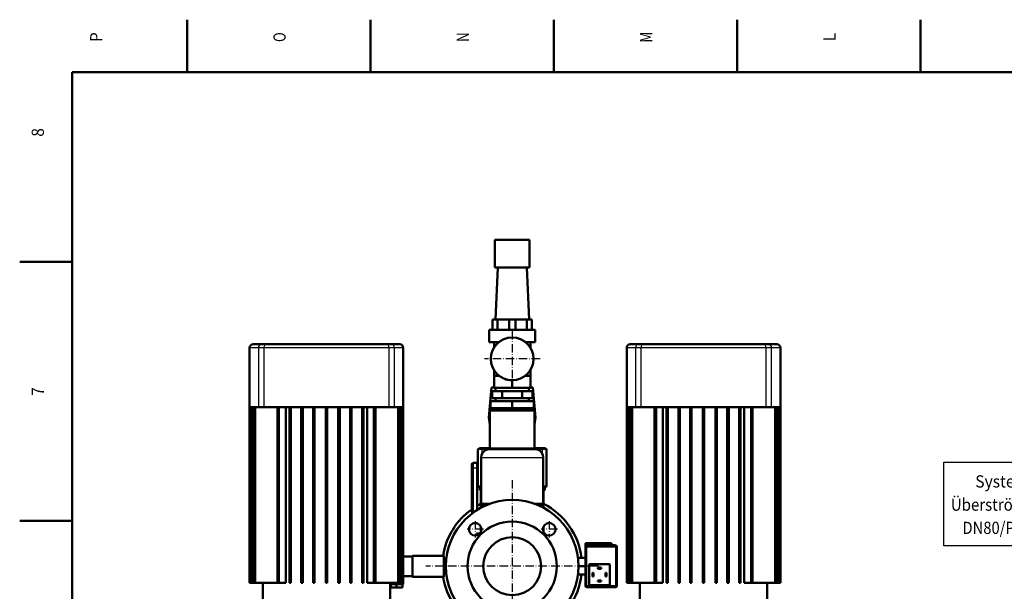
# Model space of a CAD drawing. Extents: x 0 to 841, y 0 to 594.
# Drawn here: x 5 to 287, y 425 to 589 of the extents above; entities that cross this region are included whole.
import ezdxf
from ezdxf.enums import TextEntityAlignment as Align

# ---------------------------------------------------------------- set-up
doc = ezdxf.new("R2010")
doc.units = 0
doc.linetypes.add('DASHDOT', pattern=[18.5, 12, -3, 0.5, -3])
doc.layers.get('0').update_dxf_attribs({"lineweight": 13})
doc.styles.get("Standard").update_dxf_attribs({"font": 'isocp.shx'})

# ---------------------------------------------------------------- blocks, each defined once
blk = doc.blocks.new('BLOCK152')
at = {"color": 7, "lineweight": 25}
blk.add_text('L', height=3.5, rotation=89.999996, dxfattribs=at).set_placement((238.675003, 582.775024), (238.675003, 585.225037), align=Align.FIT)
blk = doc.blocks.new('BLOCK154')
at = {"color": 7, "lineweight": 25}
blk.add_text('M', height=3.5, rotation=89.999996, dxfattribs=at).set_placement((186.175003, 582.424988), (186.175003, 585.575012), align=Align.FIT)
blk = doc.blocks.new('BLOCK156')
at = {"color": 7, "lineweight": 25}
blk.add_text('N', height=3.5, rotation=89.999996, dxfattribs=at).set_placement((133.675003, 582.599976), (133.675003, 585.399963), align=Align.FIT)
blk = doc.blocks.new('BLOCK158')
at = {"color": 7, "lineweight": 25}
blk.add_text('O', height=3.5, rotation=89.999996, dxfattribs=at).set_placement((81.175003, 582.599976), (81.175003, 585.399963), align=Align.FIT)
blk = doc.blocks.new('BLOCK160')
at = {"color": 7, "lineweight": 25}
blk.add_text('P', height=3.5, rotation=89.999996, dxfattribs=at).set_placement((28.674999, 582.599976), (28.674999, 585.399963), align=Align.FIT)
blk = doc.blocks.new('BLOCK169')
at = {"color": 7, "lineweight": 25}
blk.add_text('7', height=3.5, rotation=89.999996, dxfattribs=at).set_placement((11.925, 481.274994), (11.925, 483.725006), align=Align.FIT)
blk = doc.blocks.new('BLOCK173')
at = {"color": 7, "lineweight": 25}
blk.add_text('8', height=3.5, rotation=89.999996, dxfattribs=at).set_placement((11.925, 555.475037), (11.925, 557.925049), align=Align.FIT)
blk = doc.blocks.new('BLOCK186')
at = {"color": 7, "lineweight": 25}
blk.add_lwpolyline([(-773.400024, 756.250061), (-773.400024, 876.000061), (-606.400024, 876.000061), (-606.400024, 756.250061)], close=True, dxfattribs=at)
for s, p, p2 in [('System', (-728.400024, 839.750061), (-651.400024, 839.750061)), ('Überströmung', (-763.400024, 806.500122), (-616.400024, 806.500122)), ('DN80/PN16', (-746.775024, 773.250061), (-633.025024, 773.250061))]:
    blk.add_text(s, height=17.500002, dxfattribs=at).set_placement(p, p2, align=Align.FIT)
blk = doc.blocks.new('BLOCK247')
at = {"color": 7, "linetype": 'DASHDOT', "lineweight": 25}
for p, q in [((0, 850.5), (0, 603.5)), ((123.5, 727), (-123.5, 727))]:
    blk.add_line(p, q, dxfattribs=at)
blk = doc.blocks.new('BLOCK248')
at = {"color": 7, "linetype": 'DASHDOT', "lineweight": 25}
for p, q in [((53.033009, 791.733032), (53.033009, 768.333008)), ((64.733009, 780.03302), (41.333008, 780.03302))]:
    blk.add_line(p, q, dxfattribs=at)
blk = doc.blocks.new('BLOCK251')
at = {"color": 7, "linetype": 'DASHDOT', "lineweight": 25}
for p, q in [((-53.033009, 791.733032), (-53.033009, 768.333008)), ((-41.333008, 780.03302), (-64.733009, 780.03302))]:
    blk.add_line(p, q, dxfattribs=at)
blk = doc.blocks.new('BLOCK263')
at = {"color": 7, "linetype": 'DASHDOT', "lineweight": 25}
for p, q in [((0, 1063.844971), (0, 984.155029)), ((39.845001, 1024), (-39.845001, 1024))]:
    blk.add_line(p, q, dxfattribs=at)
blk = doc.blocks.new('BLOCK264')
at = {"color": 7, "lineweight": 50}
for p, q in [((-25, 1194.4), (25, 1194.4)), ((-25, 1194.4), (-25, 1154.9)), ((-25, 1194.4), (-25, 1154.9)), ((-25, 1194.4), (25, 1194.4)), ((25, 1194.4), (25, 1154.9)), ((25, 1194.4), (25, 1154.9)), ((-25, 1154.9), (25, 1154.9)), ((-25, 1154.9), (25, 1154.9)), ((-20.8, 1154.9), (-24.1, 1080.4)), ((-20.8, 1154.9), (-24.1, 1080.4)), ((20.8, 1154.9), (24.1, 1080.4)), ((20.8, 1154.9), (24.1, 1080.4)), ((-32.9, 1065.5), (32.9, 1065.5)), ((-32.9, 1065.5), (32.9, 1065.5)), ((-32.9, 1065.5), (32.9, 1065.5)), ((-353.9, 1045), (-266, 1045)), ((-266, 1045), (-178.1, 1045)), ((186.1, 1045), (274, 1045)), ((274, 1045), (361.9, 1045)), ((-376, 1040), (-376, 955)), ((-156, 1040), (-156, 955)), ((164, 1040), (164, 955)), ((384, 1040), (384, 955)), ((-33.5, 940), (-29.7, 983)), ((0, 982.5), (-26, 982.5)), ((0, 982.5), (-26, 982.5)), ((-23.9, 982.5), (23.9, 982.5)), ((14.4, 978), (-14.4, 978)), ((14.4, 978), (-14.4, 978)), ((26, 982.5), (0, 982.5)), ((26, 982.5), (0, 982.5)), ((29.7, 983), (33.5, 940)), ((0, 963.5), (-31, 963.5)), ((0, 963.5), (-31, 963.5)), ((-23.9, 968), (23.9, 968)), ((14.4, 968), (-14.4, 968)), ((14.4, 968), (-14.4, 968)), ((31, 963.5), (0, 963.5)), ((31, 963.5), (0, 963.5)), ((-376, 703), (-376, 955)), ((-375.5, 703), (-375.5, 955)), ((-374.1, 703), (-374.1, 955)), ((-371.8, 703), (-371.8, 955)), ((-368.6, 703), (-368.6, 955)), ((-336, 955), (-336, 703)), ((-334, 955), (-334, 703)), ((-324.1, 955), (-324.1, 703)), ((-319, 955), (-319, 703)), ((-317, 955), (-317, 703)), ((-302, 955), (-302, 703)), ((-300, 955), (-300, 703)), ((-285, 955), (-285, 703)), ((-283, 955), (-283, 703)), ((-267, 955), (-267, 703)), ((-265, 955), (-265, 703)), ((-249, 955), (-249, 703)), ((-247, 955), (-247, 703)), ((-232, 955), (-232, 703)), ((-230, 955), (-230, 703)), ((-215, 955), (-215, 703)), ((-213, 955), (-213, 703)), ((-207.9, 703), (-207.9, 955)), ((-198, 955), (-198, 703)), ((-196, 955), (-196, 703)), ((-163.4, 955), (-163.4, 703)), ((-160.2, 955), (-160.2, 703)), ((-157.9, 955), (-157.9, 703)), ((-156.5, 955), (-156.5, 703)), ((-156, 703), (-156, 955)), ((-31.8, 950), (0, 950)), ((-31.8, 950), (-31.8, 895.5)), ((0, 953.5), (-31, 953.5)), ((0, 953.5), (-31, 953.5)), ((-30.3, 953.5), (30.2, 953.5)), ((-30.3, 951.5), (0, 951.5)), ((-30.3, 951.5), (30.2, 951.5)), ((30.2, 951.5), (-30.3, 951.5)), ((31, 953.5), (0, 953.5)), ((31, 953.5), (0, 953.5)), ((0, 951.5), (30.2, 951.5)), ((0, 950), (31.7, 950)), ((31.7, 950), (31.7, 895.5)), ((164, 703), (164, 955)), ((164.5, 703), (164.5, 955)), ((165.9, 703), (165.9, 955)), ((168.2, 703), (168.2, 955)), ((171.4, 703), (171.4, 955)), ((204, 955), (204, 703)), ((206, 955), (206, 703)), ((215.9, 955), (215.9, 703)), ((221, 955), (221, 703)), ((223, 955), (223, 703)), ((238, 955), (238, 703)), ((240, 955), (240, 703)), ((255, 955), (255, 703)), ((257, 955), (257, 703)), ((273, 955), (273, 703)), ((275, 955), (275, 703)), ((291, 955), (291, 703)), ((293, 955), (293, 703)), ((308, 955), (308, 703)), ((310, 955), (310, 703)), ((325, 955), (325, 703)), ((327, 955), (327, 703)), ((332.1, 703), (332.1, 955)), ((342, 955), (342, 703)), ((344, 955), (344, 703)), ((376.6, 955), (376.6, 703)), ((379.8, 955), (379.8, 703)), ((382.1, 955), (382.1, 703)), ((383.5, 955), (383.5, 703)), ((384, 703), (384, 955)), ((-49, 842), (-49, 894)), ((-31.8, 895.5), (0, 895.5)), ((0, 895.5), (31.7, 895.5)), ((49, 894), (49, 842)), ((-44.5, 882.8), (-44.5, 816.5)), ((44.4, 882.8), (44.4, 816.5)), ((-58, 808.3), (-58, 867.5)), ((-50, 808.3), (-50, 867.5)), ((142, 760), (105, 760)), ((105, 755), (105, 699)), ((148, 757), (107, 757)), ((150, 699), (150, 755)), ((-143, 742), (-98, 742)), ((110, 701), (110, 729)), ((111, 730), (139, 730)), ((140, 729), (140, 701)), ((-143, 712), (-98, 712)), ((-336, 703), (-367.6, 703)), ((-357, 675), (-357, 703)), ((-196, 703), (-164.4, 703)), ((-175, 675), (-175, 703)), ((107, 697), (148, 697)), ((139, 700), (111, 700)), ((204, 703), (172.4, 703)), ((183, 675), (183, 703)), ((344, 703), (375.6, 703)), ((365, 675), (365, 703))]:
    blk.add_line(p, q, dxfattribs=at)
at = {"color": 7, "lineweight": 50, "ltscale": 0.103819}
for p, q in [((-25, 1154.9), (-20.8, 1154.9)), ((20.8, 1154.9), (25, 1154.9))]:
    blk.add_line(p, q, dxfattribs=at)
at = {"color": 7, "lineweight": 50, "ltscale": 0.16875}
for p, q in [((-28, 1080.4), (-21.3, 1080.4)), ((21.3, 1080.4), (28, 1080.4)), ((-21.3, 1065.5), (-28, 1065.5))]:
    blk.add_line(p, q, dxfattribs=at)
at = {"color": 7, "lineweight": 50, "ltscale": 0.3725}
for p, q in [((-28, 1080.4), (-28, 1065.5)), ((-21, 1080.4), (-21, 1065.5)), ((-21, 1080.4), (-21, 1065.5)), ((-4.5, 1080.4), (-4.5, 1065.5)), ((4.5, 1065.5), (4.5, 1080.4)), ((21, 1065.5), (21, 1080.4)), ((21, 1065.5), (21, 1080.4)), ((28, 1080.4), (28, 1065.5)), ((28, 1080.4), (28, 1065.5))]:
    blk.add_line(p, q, dxfattribs=at)
at = {"color": 7, "lineweight": 50, "ltscale": 0.176629}
for p, q in [((-28, 1080.4), (-21, 1080.4)), ((21, 1080.4), (28, 1080.4))]:
    blk.add_line(p, q, dxfattribs=at)
at = {"color": 7, "lineweight": 50, "ltscale": 0.007879}
for p, q in [((-21.3, 1080.4), (-21, 1080.4)), ((21, 1080.4), (21.3, 1080.4)), ((-21.3, 1065.5), (-21, 1065.5)), ((21.3, 1065.5), (21, 1065.5))]:
    blk.add_line(p, q, dxfattribs=at)
at = {"color": 7, "lineweight": 50, "ltscale": 0.411316}
for p, q in [((-21, 1080.4), (-4.5, 1080.4)), ((-21, 1080.4), (-4.5, 1080.4)), ((4.5, 1080.4), (21, 1080.4)), ((4.5, 1080.4), (21, 1080.4))]:
    blk.add_line(p, q, dxfattribs=at)
at = {"color": 7, "lineweight": 50, "ltscale": 0.225}
for p, q in [((-4.5, 1080.4), (4.5, 1080.4)), ((4.5, 1065.5), (-4.5, 1065.5))]:
    blk.add_line(p, q, dxfattribs=at)
at = {"color": 7, "lineweight": 50, "ltscale": 0.224378}
blk.add_line((-4.5, 1080.4), (4.5, 1080.4), dxfattribs=at)
at = {"color": 7, "lineweight": 50, "ltscale": 0.4375}
for p, q in [((-32.9, 1065.5), (-32.9, 1048)), ((-32.9, 1065.5), (-32.9, 1048)), ((32.9, 1065.5), (32.9, 1048)), ((32.9, 1065.5), (32.9, 1048)), ((-26, 982.5), (-26, 1000)), ((-26, 982.5), (-26, 1000)), ((26, 982.5), (26, 1000)), ((26, 982.5), (26, 1000)), ((26, 982.5), (26, 1000))]:
    blk.add_line(p, q, dxfattribs=at)
at = {"color": 7, "lineweight": 50, "ltscale": 0.008266}
for p, q in [((-25.8, 1065.5), (-25.4, 1065.5)), ((25.4, 1065.5), (25.8, 1065.5))]:
    blk.add_line(p, q, dxfattribs=at)
at = {"color": 7, "lineweight": 50, "ltscale": 0.411703}
for p, q in [((-21, 1065.5), (-4.5, 1065.5)), ((4.5, 1065.5), (21, 1065.5))]:
    blk.add_line(p, q, dxfattribs=at)
at = {"color": 7, "lineweight": 50, "ltscale": 0.000387}
blk.add_line((4.5, 1065.5), (4.5, 1065.5), dxfattribs=at)
at = {"color": 7, "lineweight": 50, "ltscale": 0.168736}
blk.add_line((28, 1065.5), (21.3, 1065.5), dxfattribs=at)
at = {"color": 7, "lineweight": 50, "ltscale": 0.307634}
for p, q in [((-371, 1045), (-358.7, 1045)), ((-173.3, 1045), (-161, 1045)), ((169, 1045), (181.3, 1045)), ((366.7, 1045), (379, 1045))]:
    blk.add_line(p, q, dxfattribs=at)
at = {"color": 7, "lineweight": 50, "ltscale": 0.120208}
for p, q in [((-358.7, 1045), (-353.9, 1045)), ((-178.1, 1045), (-173.3, 1045)), ((181.3, 1045), (186.1, 1045)), ((361.9, 1045), (366.7, 1045))]:
    blk.add_line(p, q, dxfattribs=at)
at = {"color": 7, "lineweight": 50, "ltscale": 0.344659}
for p, q in [((-32.9, 1048), (-19.1, 1048)), ((-32.9, 1048), (-19.1, 1048)), ((19.1, 1048), (32.9, 1048)), ((19.1, 1048), (32.9, 1048))]:
    blk.add_line(p, q, dxfattribs=at)
at = {"color": 7, "lineweight": 50, "ltscale": 0.171251}
for p, q in [((-32.9, 1048), (-26, 1048)), ((26, 1048), (32.9, 1048))]:
    blk.add_line(p, q, dxfattribs=at)
at = {"color": 7, "lineweight": 50, "ltscale": 0.173409}
for p, q in [((-26, 1048), (-19.1, 1048)), ((19.1, 1048), (26, 1048)), ((-19.1, 1000), (-26, 1000)), ((-19.1, 1000), (-26, 1000))]:
    blk.add_line(p, q, dxfattribs=at)
at = {"color": 7, "lineweight": 50, "ltscale": 0.194241}
blk.add_line((-26, 1048), (-26, 1040.2), dxfattribs=at)
blk.add_line((-26, 1048), (-26, 1040.2), dxfattribs=at)
at = {"color": 7, "lineweight": 50, "ltscale": 0.194244}
for p, q in [((26, 1048), (26, 1040.2)), ((26, 1048), (26, 1040.2)), ((26, 1007.8), (26, 1000)), ((26, 1007.8), (26, 1000))]:
    blk.add_line(p, q, dxfattribs=at)
at = {"color": 7, "lineweight": 25, "ltscale": 0.312441}
for p, q in [((-363.5, 1040), (-376, 1040)), ((-156, 1040), (-168.5, 1040)), ((176.5, 1040), (164, 1040)), ((384, 1040), (371.5, 1040))]:
    blk.add_line(p, q, dxfattribs=at)
at = {"color": 7, "lineweight": 25, "ltscale": 0.076332}
for p, q in [((-360.4, 1040), (-363.5, 1040)), ((-168.5, 1040), (-171.6, 1040)), ((179.6, 1040), (176.5, 1040)), ((371.5, 1040), (368.4, 1040))]:
    blk.add_line(p, q, dxfattribs=at)
at = {"color": 7, "lineweight": 25}
for p, q in [((-363.5, 1040), (-363.5, 955)), ((-266, 1040), (-355.3, 1040)), ((-355.3, 955), (-355.3, 1040)), ((-176.7, 1040), (-266, 1040)), ((-176.7, 1040), (-176.7, 955)), ((-168.5, 955), (-168.5, 1040)), ((176.5, 1040), (176.5, 955)), ((274, 1040), (184.7, 1040)), ((184.7, 955), (184.7, 1040)), ((363.3, 1040), (274, 1040)), ((363.3, 1040), (363.3, 955)), ((371.5, 955), (371.5, 1040)), ((-374.5, 955), (-374.5, 703)), ((-373.1, 955), (-373.1, 703)), ((-370.8, 955), (-370.8, 703)), ((-367.6, 955), (-367.6, 703)), ((-164.4, 955), (-164.4, 703)), ((-161.2, 955), (-161.2, 703)), ((-158.9, 955), (-158.9, 703)), ((-157.5, 955), (-157.5, 703)), ((165.5, 955), (165.5, 703)), ((166.9, 955), (166.9, 703)), ((169.2, 955), (169.2, 703)), ((172.4, 955), (172.4, 703)), ((375.6, 955), (375.6, 703)), ((378.8, 955), (378.8, 703)), ((381.1, 955), (381.1, 703)), ((382.5, 955), (382.5, 703)), ((-35.9, 894.3), (35.9, 894.3)), ((-44.5, 882.8), (0, 882.8)), ((0, 882.8), (44.4, 882.8)), ((-56, 867.5), (-56, 808.3)), ((107, 755), (148, 755)), ((107, 699), (107, 755)), ((148, 755), (148, 699)), ((148, 699), (107, 699))]:
    blk.add_line(p, q, dxfattribs=at)
at = {"color": 7, "lineweight": 25, "ltscale": 0.129739}
for p, q in [((-355.3, 1040), (-360.4, 1040)), ((-171.6, 1040), (-176.7, 1040)), ((184.7, 1040), (179.6, 1040)), ((368.4, 1040), (363.3, 1040))]:
    blk.add_line(p, q, dxfattribs=at)
at = {"color": 7, "lineweight": 50, "ltscale": 0.194242}
blk.add_line((-26, 1007.8), (-26, 1000), dxfattribs=at)
blk.add_line((-26, 1007.8), (-26, 1000), dxfattribs=at)
at = {"color": 7, "lineweight": 50, "ltscale": 0.271251}
blk.add_line((0, 982.5), (0, 993.4), dxfattribs=at)
blk.add_line((0, 982.5), (0, 993.4), dxfattribs=at)
at = {"color": 7, "lineweight": 50, "ltscale": 0.173411}
blk.add_line((26, 1000), (19.1, 1000), dxfattribs=at)
blk.add_line((26, 1000), (19.1, 1000), dxfattribs=at)
at = {"color": 7, "lineweight": 50, "ltscale": 0.093436}
blk.add_line((-29.7, 983), (-26, 983), dxfattribs=at)
at = {"color": 7, "lineweight": 50, "ltscale": 0.25}
for p, q in [((-28.9, 968), (-28.9, 978)), ((-28.9, 968), (-28.9, 978)), ((-14.4, 968), (-14.4, 978)), ((-14.4, 968), (-14.4, 978)), ((14.4, 968), (14.4, 978)), ((14.4, 968), (14.4, 978)), ((28.9, 968), (28.9, 978)), ((28.9, 968), (28.9, 978)), ((-31, 953.5), (-31, 963.5)), ((-31, 953.5), (-31, 963.5)), ((0, 953.5), (0, 963.5)), ((0, 953.5), (0, 963.5)), ((31, 953.5), (31, 963.5)), ((31, 953.5), (31, 963.5)), ((31, 953.5), (31, 963.5))]:
    blk.add_line(p, q, dxfattribs=at)
at = {"color": 7, "lineweight": 50, "ltscale": 0.360844}
for p, q in [((-14.4, 978), (-28.9, 978)), ((-14.4, 978), (-28.9, 978)), ((28.9, 978), (14.4, 978)), ((28.9, 978), (14.4, 978)), ((-14.4, 968), (-28.9, 968)), ((-14.4, 968), (-28.9, 968)), ((28.9, 968), (14.4, 968)), ((28.9, 968), (14.4, 968))]:
    blk.add_line(p, q, dxfattribs=at)
at = {"color": 7, "lineweight": 50, "ltscale": 0.0525}
for p, q in [((-26, 982.5), (-23.9, 982.5)), ((23.9, 982.5), (26, 982.5))]:
    blk.add_line(p, q, dxfattribs=at)
at = {"color": 7, "lineweight": 50, "ltscale": 0.1125}
for p, q in [((-23.9, 982.5), (-23.9, 978)), ((-23.9, 982.5), (-23.9, 978)), ((23.9, 982.5), (23.9, 978)), ((23.9, 982.5), (23.9, 978)), ((-23.9, 968), (-23.9, 963.5)), ((-23.9, 968), (-23.9, 963.5)), ((23.9, 968), (23.9, 963.5)), ((23.9, 968), (23.9, 963.5))]:
    blk.add_line(p, q, dxfattribs=at)
at = {"color": 7, "lineweight": 50, "ltscale": 0.093464}
blk.add_line((26, 983), (29.7, 983), dxfattribs=at)
at = {"color": 7, "lineweight": 50, "ltscale": 0.124188}
for p, q in [((-28.9, 968), (-23.9, 968)), ((23.9, 968), (28.9, 968))]:
    blk.add_line(p, q, dxfattribs=at)
at = {"color": 7, "lineweight": 50, "ltscale": 0.012471}
for p, q in [((-376, 955), (-375.5, 955)), ((-156.5, 955), (-156, 955)), ((164, 955), (164.5, 955)), ((383.5, 955), (384, 955))]:
    blk.add_line(p, q, dxfattribs=at)
at = {"color": 7, "lineweight": 50, "ltscale": 0.034627}
for p, q in [((-375.5, 955), (-374.1, 955)), ((-157.9, 955), (-156.5, 955)), ((164.5, 955), (165.9, 955)), ((382.1, 955), (383.5, 955))]:
    blk.add_line(p, q, dxfattribs=at)
at = {"color": 7, "lineweight": 50, "ltscale": 0.000154}
for p, q in [((-375.5, 955), (-375.5, 955)), ((-156.5, 955), (-156.5, 955)), ((164.5, 955), (164.5, 955)), ((383.5, 955), (383.5, 955))]:
    blk.add_line(p, q, dxfattribs=at)
at = {"color": 7, "lineweight": 50, "ltscale": 0.056838}
for p, q in [((-374.1, 955), (-371.8, 955)), ((-160.2, 955), (-157.9, 955)), ((165.9, 955), (168.2, 955)), ((379.8, 955), (382.1, 955))]:
    blk.add_line(p, q, dxfattribs=at)
at = {"color": 7, "lineweight": 50, "ltscale": 0.000583}
for p, q in [((-374.1, 955), (-374.1, 955)), ((-157.9, 955), (-157.9, 955)), ((165.9, 955), (165.9, 955)), ((382.1, 955), (382.1, 955))]:
    blk.add_line(p, q, dxfattribs=at)
at = {"color": 7, "lineweight": 50, "ltscale": 0.079265}
for p, q in [((-371.8, 955), (-368.6, 955)), ((-163.4, 955), (-160.2, 955)), ((168.2, 955), (171.4, 955)), ((376.6, 955), (379.8, 955))]:
    blk.add_line(p, q, dxfattribs=at)
at = {"color": 7, "lineweight": 50, "ltscale": 0.001288}
for p, q in [((-371.8, 955), (-371.8, 955)), ((-160.2, 955), (-160.2, 955)), ((168.2, 955), (168.2, 955)), ((379.8, 955), (379.8, 955))]:
    blk.add_line(p, q, dxfattribs=at)
at = {"color": 7, "lineweight": 50, "ltscale": 0.002267}
for p, q in [((-368.5, 955), (-368.6, 955)), ((-163.5, 955), (-163.4, 955)), ((171.5, 955), (171.4, 955)), ((376.5, 955), (376.6, 955))]:
    blk.add_line(p, q, dxfattribs=at)
at = {"color": 7, "lineweight": 50, "ltscale": 0.124947}
for p, q in [((-368.5, 955), (-363.5, 955)), ((-168.5, 955), (-163.5, 955)), ((171.5, 955), (176.5, 955)), ((371.5, 955), (376.5, 955))]:
    blk.add_line(p, q, dxfattribs=at)
at = {"color": 7, "lineweight": 50, "ltscale": 0.076332}
for p, q in [((-360.4, 955), (-363.5, 955)), ((-168.5, 955), (-171.6, 955)), ((179.6, 955), (176.5, 955)), ((371.5, 955), (368.4, 955))]:
    blk.add_line(p, q, dxfattribs=at)
at = {"color": 7, "lineweight": 50, "ltscale": 0.129739}
for p, q in [((-355.3, 955), (-360.4, 955)), ((-171.6, 955), (-176.7, 955)), ((184.7, 955), (179.6, 955)), ((368.4, 955), (363.3, 955))]:
    blk.add_line(p, q, dxfattribs=at)
at = {"color": 7, "lineweight": 50, "ltscale": 0.496086}
for p, q in [((-355.3, 955), (-335.4, 955)), ((-196.6, 955), (-176.7, 955)), ((184.7, 955), (204.6, 955)), ((343.4, 955), (363.3, 955))]:
    blk.add_line(p, q, dxfattribs=at)
at = {"color": 7, "lineweight": 50, "ltscale": 0.010403}
for p, q in [((-335.4, 955), (-335, 955)), ((-196.6, 955), (-197, 955)), ((204.6, 955), (205, 955)), ((343.4, 955), (343, 955))]:
    blk.add_line(p, q, dxfattribs=at)
at = {"color": 7, "lineweight": 50, "ltscale": 0.41708}
for p, q in [((-335, 955), (-318.3, 955)), ((-213.7, 955), (-197, 955)), ((205, 955), (221.7, 955)), ((326.3, 955), (343, 955))]:
    blk.add_line(p, q, dxfattribs=at)
at = {"color": 7, "lineweight": 50, "ltscale": 0.00792}
for p, q in [((-318.3, 955), (-318, 955)), ((-213.7, 955), (-214, 955)), ((221.7, 955), (222, 955)), ((326.3, 955), (326, 955))]:
    blk.add_line(p, q, dxfattribs=at)
at = {"color": 7, "lineweight": 50, "ltscale": 0.41963}
for p, q in [((-318, 955), (-301.2, 955)), ((-230.8, 955), (-214, 955)), ((222, 955), (238.8, 955)), ((309.2, 955), (326, 955))]:
    blk.add_line(p, q, dxfattribs=at)
at = {"color": 7, "lineweight": 50, "ltscale": 0.00537}
for p, q in [((-301.2, 955), (-301, 955)), ((-230.8, 955), (-231, 955)), ((238.8, 955), (239, 955)), ((309.2, 955), (309, 955))]:
    blk.add_line(p, q, dxfattribs=at)
at = {"color": 7, "lineweight": 50, "ltscale": 0.422227}
for p, q in [((-301, 955), (-284.1, 955)), ((-247.9, 955), (-231, 955)), ((239, 955), (255.9, 955)), ((292.1, 955), (309, 955))]:
    blk.add_line(p, q, dxfattribs=at)
at = {"color": 7, "lineweight": 50, "ltscale": 0.002773}
for p, q in [((-284.1, 955), (-284, 955)), ((-247.9, 955), (-248, 955)), ((255.9, 955), (256, 955)), ((292.1, 955), (292, 955))]:
    blk.add_line(p, q, dxfattribs=at)
at = {"color": 7, "lineweight": 50, "ltscale": 0.45}
for p, q in [((-284, 955), (-266, 955)), ((-266, 955), (-248, 955)), ((256, 955), (274, 955)), ((274, 955), (292, 955))]:
    blk.add_line(p, q, dxfattribs=at)
at = {"color": 7, "lineweight": 50, "ltscale": 0.053033}
for p, q in [((-30.3, 951.5), (-31.8, 950)), ((30.2, 951.5), (31.7, 950)), ((-43.5, 815), (-45, 816.5)), ((-43.5, 815), (-45, 813.5)), ((43.5, 815), (45, 816.5)), ((43.5, 815), (45, 813.5))]:
    blk.add_line(p, q, dxfattribs=at)
at = {"color": 7, "lineweight": 50, "ltscale": 0.01875}
for p, q in [((-31, 953.5), (-30.3, 953.5)), ((30.2, 953.5), (31, 953.5))]:
    blk.add_line(p, q, dxfattribs=at)
at = {"color": 7, "lineweight": 50, "ltscale": 0.05}
for p, q in [((-30.3, 953.5), (-30.3, 951.5)), ((-30.3, 953.5), (-30.3, 951.5)), ((30.2, 953.5), (30.2, 951.5)), ((30.2, 953.5), (30.2, 951.5)), ((-334, 703), (-336, 703)), ((-317, 703), (-319, 703)), ((-300, 703), (-302, 703)), ((-283, 703), (-285, 703)), ((206, 703), (204, 703)), ((223, 703), (221, 703)), ((240, 703), (238, 703)), ((257, 703), (255, 703))]:
    blk.add_line(p, q, dxfattribs=at)
at = {"color": 7, "lineweight": 50, "ltscale": 0.043736}
blk.add_line((-33.5, 940), (-31.8, 940), dxfattribs=at)
at = {"color": 7, "lineweight": 50, "ltscale": 0.251864}
blk.add_line((-31.8, 930.1), (-33.5, 940), dxfattribs=at)
at = {"color": 7, "lineweight": 50, "ltscale": 0.252028}
blk.add_line((33.5, 940), (31.7, 930.1), dxfattribs=at)
at = {"color": 7, "lineweight": 50, "ltscale": 0.043764}
blk.add_line((31.7, 940), (33.5, 940), dxfattribs=at)
at = {"color": 7, "lineweight": 25, "ltscale": 0.039455}
for p, q in [((-47.4, 894), (-49, 894)), ((49, 894), (47.4, 894)), ((-49, 842), (-47.4, 842)), ((47.4, 842), (49, 842))]:
    blk.add_line(p, q, dxfattribs=at)
at = {"color": 7, "lineweight": 25, "ltscale": 0.102798}
for p, q in [((-43.3, 894), (-47.4, 894)), ((47.4, 894), (43.3, 894))]:
    blk.add_line(p, q, dxfattribs=at)
at = {"color": 7, "lineweight": 50, "ltscale": 0.10669}
for p, q in [((-42.7, 896), (-47, 896)), ((47, 896), (42.7, 896))]:
    blk.add_line(p, q, dxfattribs=at)
at = {"color": 7, "lineweight": 25, "ltscale": 0.161034}
blk.add_line((-36.9, 894), (-43.3, 894), dxfattribs=at)
at = {"color": 7, "lineweight": 25, "ltscale": 0.151267}
blk.add_line((-43.3, 894), (-43.3, 887.9), dxfattribs=at)
at = {"color": 7, "lineweight": 50, "ltscale": 0.27456}
for p, q in [((-31.8, 896), (-42.7, 896)), ((42.7, 896), (31.7, 896))]:
    blk.add_line(p, q, dxfattribs=at)
at = {"color": 7, "lineweight": 25, "ltscale": 0.161692}
blk.add_line((43.3, 894), (36.8, 894), dxfattribs=at)
at = {"color": 7, "lineweight": 25, "ltscale": 0.151307}
blk.add_line((43.3, 887.9), (43.3, 894), dxfattribs=at)
at = {"color": 7, "lineweight": 50, "ltscale": 0.15}
blk.add_line((-56, 875), (-50, 875), dxfattribs=at)
at = {"color": 7, "lineweight": 25, "ltscale": 0.054917}
blk.add_line((-56, 875), (-56, 872.8), dxfattribs=at)
at = {"color": 7, "lineweight": 50, "ltscale": 0.054917}
blk.add_line((-50, 872.8), (-50, 875), dxfattribs=at)
at = {"color": 7, "lineweight": 50, "ltscale": 0.1375}
blk.add_line((-58, 873), (-58, 867.5), dxfattribs=at)
at = {"color": 7, "lineweight": 25, "ltscale": 0.014645}
for p, q in [((-57.4, 867.5), (-58, 867.5)), ((-57.4, 808.3), (-58, 808.3)), ((105.6, 755), (105, 755)), ((107, 757), (107, 756.4)), ((148, 756.4), (148, 757)), ((150, 755), (149.4, 755)), ((105, 699), (105.6, 699)), ((107, 697.6), (107, 697)), ((148, 697), (148, 697.6)), ((149.4, 699), (150, 699))]:
    blk.add_line(p, q, dxfattribs=at)
at = {"color": 7, "lineweight": 25, "ltscale": 0.035355}
for p, q in [((-56, 867.5), (-57.4, 867.5)), ((-56, 808.3), (-57.4, 808.3)), ((107, 755), (105.6, 755)), ((107, 756.4), (107, 755)), ((148, 755), (148, 756.4)), ((149.4, 755), (148, 755)), ((105.6, 699), (107, 699)), ((107, 699), (107, 697.6)), ((148, 699), (149.4, 699)), ((148, 697.6), (148, 699))]:
    blk.add_line(p, q, dxfattribs=at)
at = {"color": 7, "lineweight": 25, "ltscale": 0.132583}
blk.add_line((-56, 872.8), (-56, 867.5), dxfattribs=at)
at = {"color": 7, "lineweight": 25, "ltscale": 0.15}
blk.add_line((-50, 867.5), (-56, 867.5), dxfattribs=at)
at = {"color": 7, "lineweight": 50, "ltscale": 0.132583}
blk.add_line((-50, 867.5), (-50, 872.8), dxfattribs=at)
at = {"color": 7, "lineweight": 25, "ltscale": 0.074295}
for p, q in [((-47.4, 842), (-44.5, 842)), ((44.4, 842), (47.4, 842))]:
    blk.add_line(p, q, dxfattribs=at)
at = {"color": 7, "lineweight": 50, "ltscale": 0.06375}
for p, q in [((-44.5, 840), (-47, 840)), ((47, 840), (44.4, 840))]:
    blk.add_line(p, q, dxfattribs=at)
at = {"color": 7, "lineweight": 50, "ltscale": 0.1}
for p, q in [((-46.5, 840), (-46.5, 836)), ((46.5, 840), (46.5, 836))]:
    blk.add_line(p, q, dxfattribs=at)
at = {"color": 7, "lineweight": 50, "ltscale": 0.05124}
for p, q in [((-46.5, 840), (-44.5, 840)), ((-46.5, 836), (-44.5, 836))]:
    blk.add_line(p, q, dxfattribs=at)
at = {"color": 7, "lineweight": 50, "ltscale": 0.487506}
for p, q in [((-45, 836), (-45, 816.5)), ((45, 836), (45, 816.5))]:
    blk.add_line(p, q, dxfattribs=at)
at = {"color": 7, "lineweight": 50, "ltscale": 0.05126}
for p, q in [((44.4, 840), (46.5, 840)), ((44.4, 836), (46.5, 836))]:
    blk.add_line(p, q, dxfattribs=at)
at = {"color": 7, "lineweight": 50, "ltscale": 0.013763}
blk.add_line((-45, 816.5), (-44.5, 816.5), dxfattribs=at)
at = {"color": 7, "lineweight": 50, "ltscale": 0.070846}
blk.add_line((-45, 813.5), (-45, 810.7), dxfattribs=at)
at = {"color": 7, "lineweight": 50, "ltscale": 0.142947}
blk.add_line((-39.3, 813.5), (-45, 813.5), dxfattribs=at)
at = {"color": 7, "lineweight": 50, "ltscale": 0.314722}
blk.add_line((-44.5, 816.5), (-31.9, 816.5), dxfattribs=at)
at = {"color": 7, "lineweight": 50, "ltscale": 0.044388}
for p, q in [((-43.5, 815), (-44.5, 816.5)), ((43.5, 815), (44.4, 816.5))]:
    blk.add_line(p, q, dxfattribs=at)
at = {"color": 7, "lineweight": 50, "ltscale": 0.192606}
blk.add_line((-35.8, 815), (-43.5, 815), dxfattribs=at)
at = {"color": 7, "lineweight": 50, "ltscale": 0.314723}
blk.add_line((31.9, 816.5), (44.4, 816.5), dxfattribs=at)
at = {"color": 7, "lineweight": 50, "ltscale": 0.192607}
blk.add_line((43.5, 815), (35.8, 815), dxfattribs=at)
at = {"color": 7, "lineweight": 50, "ltscale": 0.142948}
blk.add_line((45, 813.5), (39.3, 813.5), dxfattribs=at)
at = {"color": 7, "lineweight": 50, "ltscale": 0.01375}
blk.add_line((44.4, 816.5), (45, 816.5), dxfattribs=at)
at = {"color": 7, "lineweight": 50, "ltscale": 0.070847}
blk.add_line((45, 813.5), (45, 810.7), dxfattribs=at)
at = {"color": 7, "lineweight": 50, "ltscale": 0.070849}
blk.add_line((45, 813.5), (45, 810.7), dxfattribs=at)
at = {"color": 7, "lineweight": 50, "ltscale": 0.202912}
blk.add_line((-45, 784.1), (-45, 776), dxfattribs=at)
at = {"color": 7, "lineweight": 50, "ltscale": 0.202991}
blk.add_line((45, 784.1), (45, 776), dxfattribs=at)
at = {"color": 7, "lineweight": 50, "ltscale": 0.20293}
blk.add_line((45, 784.1), (45, 776), dxfattribs=at)
at = {"color": 7, "lineweight": 50, "ltscale": 0.068357}
blk.add_line((-51, 771.3), (-51, 774), dxfattribs=at)
at = {"color": 7, "lineweight": 50, "ltscale": 0.116117}
blk.add_line((-46.4, 774), (-51, 774), dxfattribs=at)
at = {"color": 7, "lineweight": 50, "ltscale": 0.125}
for p, q in [((105, 755), (105, 760)), ((122.5, 725), (127.5, 725)), ((127.5, 723.5), (122.5, 723.5)), ((115, 712.5), (115, 717.5)), ((116.5, 717.5), (116.5, 712.5)), ((122.5, 706.5), (127.5, 706.5)), ((133.5, 712.5), (133.5, 717.5)), ((135, 717.5), (135, 712.5)), ((-173.8, 701.5), (-173.8, 696.5)), ((-165.5, 701.5), (-165.5, 696.5)), ((-157.2, 701.5), (-157.2, 696.5)), ((127.5, 705), (122.5, 705))]:
    blk.add_line(p, q, dxfattribs=at)
at = {"color": 7, "lineweight": 50, "ltscale": 0.075}
blk.add_line((142, 757), (142, 760), dxfattribs=at)
at = {"color": 7, "lineweight": 50, "ltscale": 0.325007}
for p, q in [((-143, 741), (-156, 741)), ((-143, 713), (-156, 713))]:
    blk.add_line(p, q, dxfattribs=at)
at = {"color": 7, "lineweight": 50, "ltscale": 0.025}
for p, q in [((-143, 741), (-143, 742)), ((-143, 712), (-143, 713)), ((-374.5, 703), (-375.5, 703)), ((-373.1, 703), (-374.1, 703)), ((-370.8, 703), (-371.8, 703)), ((-367.6, 703), (-368.6, 703)), ((-267, 703), (-266, 703)), ((-266, 703), (-265, 703)), ((-248, 703), (-249, 703)), ((-247, 703), (-248, 703)), ((-231, 703), (-232, 703)), ((-230, 703), (-231, 703)), ((-214, 703), (-215, 703)), ((-213, 703), (-214, 703)), ((-197, 703), (-198, 703)), ((-196, 703), (-197, 703)), ((-163.4, 703), (-164.4, 703)), ((-160.2, 703), (-161.2, 703)), ((-157.9, 703), (-158.9, 703)), ((-156.5, 703), (-157.5, 703)), ((165.5, 703), (164.5, 703)), ((166.9, 703), (165.9, 703)), ((169.2, 703), (168.2, 703)), ((172.4, 703), (171.4, 703)), ((273, 703), (274, 703)), ((274, 703), (275, 703)), ((292, 703), (291, 703)), ((293, 703), (292, 703)), ((309, 703), (308, 703)), ((310, 703), (309, 703)), ((326, 703), (325, 703)), ((327, 703), (326, 703)), ((343, 703), (342, 703)), ((344, 703), (343, 703)), ((376.6, 703), (375.6, 703)), ((379.8, 703), (378.8, 703)), ((382.1, 703), (381.1, 703)), ((383.5, 703), (382.5, 703))]:
    blk.add_line(p, q, dxfattribs=at)
at = {"color": 7, "lineweight": 50, "ltscale": 0.215371}
for p, q in [((-143, 732.4), (-143, 741)), ((-143, 713), (-143, 721.6))]:
    blk.add_line(p, q, dxfattribs=at)
at = {"color": 7, "lineweight": 50, "ltscale": 0.375}
for p, q in [((-98, 727), (-98, 742)), ((-98, 712), (-98, 727))]:
    blk.add_line(p, q, dxfattribs=at)
at = {"color": 7, "lineweight": 50, "ltscale": 0.08956}
blk.add_line((-94.4, 737.5), (-98, 737.5), dxfattribs=at)
at = {"color": 7, "lineweight": 50, "ltscale": 0.2625}
for p, q in [((-98, 727), (-98, 737.5)), ((-98, 716.5), (-98, 727))]:
    blk.add_line(p, q, dxfattribs=at)
at = {"color": 7, "lineweight": 50, "ltscale": 0.269018}
blk.add_line((94.2, 739), (105, 739), dxfattribs=at)
at = {"color": 7, "lineweight": 50, "ltscale": 0.134629}
for p, q in [((-143, 727), (-143, 732.4)), ((-143, 721.6), (-143, 727))]:
    blk.add_line(p, q, dxfattribs=at)
at = {"color": 7, "lineweight": 50, "ltscale": 0.075004}
blk.add_line((-95, 727), (-98, 727), dxfattribs=at)
at = {"color": 7, "lineweight": 50, "ltscale": 0.250012}
blk.add_line((95, 727), (105, 727), dxfattribs=at)
at = {"color": 7, "lineweight": 50, "ltscale": 0.0375}
for p, q in [((122.5, 723.5), (122.5, 725)), ((127.5, 725), (127.5, 723.5)), ((115, 717.5), (116.5, 717.5)), ((116.5, 712.5), (115, 712.5)), ((122.5, 705), (122.5, 706.5)), ((127.5, 706.5), (127.5, 705)), ((133.5, 717.5), (135, 717.5)), ((135, 712.5), (133.5, 712.5))]:
    blk.add_line(p, q, dxfattribs=at)
at = {"color": 7, "lineweight": 50, "ltscale": 0.2875}
blk.add_line((-156, 701.5), (-156, 713), dxfattribs=at)
at = {"color": 7, "lineweight": 50, "ltscale": 0.089548}
blk.add_line((-94.4, 716.5), (-98, 716.5), dxfattribs=at)
at = {"color": 7, "lineweight": 50, "ltscale": 0.269024}
blk.add_line((94.2, 715), (105, 715), dxfattribs=at)
at = {"color": 7, "lineweight": 50, "ltscale": 0.012469}
for p, q in [((-376, 703), (-375.5, 703)), ((164, 703), (164.5, 703))]:
    blk.add_line(p, q, dxfattribs=at)
at = {"color": 7, "lineweight": 50, "ltscale": 0.009781}
for p, q in [((-374.1, 703), (-374.5, 703)), ((165.9, 703), (165.5, 703))]:
    blk.add_line(p, q, dxfattribs=at)
at = {"color": 7, "lineweight": 50, "ltscale": 0.032421}
for p, q in [((-371.8, 703), (-373.1, 703)), ((168.2, 703), (166.9, 703))]:
    blk.add_line(p, q, dxfattribs=at)
at = {"color": 7, "lineweight": 50, "ltscale": 0.055552}
for p, q in [((-368.6, 703), (-370.8, 703)), ((171.4, 703), (169.2, 703))]:
    blk.add_line(p, q, dxfattribs=at)
at = {"color": 7, "lineweight": 50, "ltscale": 0.246341}
for p, q in [((-324.1, 703), (-334, 703)), ((-207.9, 703), (-198, 703)), ((215.9, 703), (206, 703)), ((332.1, 703), (342, 703))]:
    blk.add_line(p, q, dxfattribs=at)
at = {"color": 7, "lineweight": 50, "ltscale": 0.03751}
blk.add_line((-175, 701.5), (-175, 703), dxfattribs=at)
at = {"color": 7, "lineweight": 50, "ltscale": 0.03125}
for p, q in [((-173.8, 701.5), (-175, 701.5)), ((-156, 701.5), (-157.2, 701.5))]:
    blk.add_line(p, q, dxfattribs=at)
at = {"color": 7, "lineweight": 50, "ltscale": 0.001143}
for p, q in [((-173.7, 701.5), (-173.8, 701.5)), ((-165.5, 701.5), (-165.5, 701.5)), ((-165.5, 701.5), (-165.5, 701.5)), ((-157.2, 701.5), (-157.3, 701.5))]:
    blk.add_line(p, q, dxfattribs=at)
at = {"color": 7, "lineweight": 50, "ltscale": 0.20625}
for p, q in [((-165.5, 696.5), (-173.8, 696.5)), ((-157.2, 696.5), (-165.5, 696.5))]:
    blk.add_line(p, q, dxfattribs=at)
at = {"color": 7, "lineweight": 50, "ltscale": 0.203965}
for p, q in [((-165.5, 701.5), (-173.7, 701.5)), ((-157.3, 701.5), (-165.5, 701.5))]:
    blk.add_line(p, q, dxfattribs=at)
at = {"color": 7, "lineweight": 50, "ltscale": 0.055553}
for p, q in [((-163.4, 703), (-161.2, 703)), ((376.6, 703), (378.8, 703))]:
    blk.add_line(p, q, dxfattribs=at)
at = {"color": 7, "lineweight": 50, "ltscale": 0.032422}
for p, q in [((-160.2, 703), (-158.9, 703)), ((379.8, 703), (381.1, 703))]:
    blk.add_line(p, q, dxfattribs=at)
at = {"color": 7, "lineweight": 50, "ltscale": 0.009782}
for p, q in [((-157.9, 703), (-157.5, 703)), ((382.1, 703), (382.5, 703))]:
    blk.add_line(p, q, dxfattribs=at)
at = {"color": 7, "lineweight": 50, "ltscale": 0.015433}
for p, q in [((-156.6, 703), (-156, 703)), ((383.4, 703), (384, 703))]:
    blk.add_line(p, q, dxfattribs=at)
at = {"color": 7, "lineweight": 50}
for centre, radius in [((0, 727), 95), ((0, 727), 64), ((-53, 780), 9), ((53, 780), 9), ((0, 727), 41.5)]:
    blk.add_circle(centre, radius, dxfattribs=at)
for centre, radius, start, end in [((-371, 1040), 5, 90, 180), ((-161, 1040), 5, 360, 90), ((0, 1024), 30.6, 90, 270), ((0, 1024), 30.6, 90, 270), ((0, 1024), 30.6, 270, 450), ((0, 1024), 30.6, 270, 450), ((0, 1024), 30.6, 270, 90), ((169, 1040), 5, 90, 180), ((379, 1040), 5, 360, 90), ((0, 1024), 30.6, 247.2028, 270.0001), ((-47, 894), 2, 90, 180), ((-32.5, 882.8), 12, 106.644, 180), ((0, 774.3), 125.3, 104.6791, 106.644), ((0, 774.3), 125.3, 73.356, 75.3209), ((32.5, 882.8), 12, 0, 73.356), ((47, 894), 2, 0, 90), ((-56, 873), 2, 90, 180), ((-47, 842), 2, 180, 270), ((47, 842), 2, 270, 360), ((0, 727), 100, 125.4508, 171.373), ((-48, 808.3), 10, 180, 210.3689), ((0, 727), 100, 116.6596, 120.0002), ((-48, 808.3), 2, 180, 194.8745), ((-48, 808.3), 2, 180, 194.8828), ((0, 727), 100, 6.8922, 63.3405), ((107, 755), 2, 90, 180), ((148, 755), 2, 0, 90), ((111, 729), 1, 90, 180), ((139, 729), 1, 0, 90), ((0, 727), 100, 188.6269, 243.3404), ((0, 727), 100, 296.6596, 353.1079), ((107, 699), 2, 180, 270), ((111, 701), 1, 180, 270), ((139, 701), 1, 270, 360), ((148, 699), 2, 270, 360)]:
    blk.add_arc(centre, radius, start, end, dxfattribs=at)
at = {"color": 7, "lineweight": 25}
blk.add_arc((-48, 808.3), 8, 180, 208.9547, dxfattribs=at)
for centre, major_axis, ratio, start_param, end_param in [((-358.7, 1040), (0, 5), 0.961546, 0, 1.570796), ((-353.9, 1040), (0, 5), 0.274645, 0, 1.570796), ((-178.1, 1040), (0, 5), 0.274645, 4.712389, 6.283185), ((-173.3, 1040), (0, 5), 0.961546, 4.712389, 6.283185), ((181.3, 1040), (0, 5), 0.961546, 0, 1.570796), ((186.1, 1040), (0, 5), 0.274645, 0, 1.570796), ((361.9, 1040), (0, 5), 0.274645, 4.712389, 6.283185), ((366.7, 1040), (0, 5), 0.961546, 4.712389, 6.283185), ((-42.7, 894), (0, 2), 0.288732, 6.283185, 7.853982), ((42.7, 894), (0, 2), 0.288732, 4.712389, 6.283185)]:
    blk.add_ellipse(centre, major_axis=major_axis, ratio=ratio, start_param=start_param, end_param=end_param, dxfattribs=at)

msp = doc.modelspace()

# ---------------------------------------------------------------- linework, layer by layer
at = {"color": 7, "lineweight": 50, "ltscale": 0.375}
for p, q in [((53, 574), (53, 589)), ((105.5, 574), (105.5, 589)), ((158, 574), (158, 589)), ((210.5, 574), (210.5, 589)), ((263, 574), (263, 589)), ((20, 519.6), (5, 519.6)), ((20, 445.4), (5, 445.4))]:
    msp.add_line(p, q, dxfattribs=at)
at = {"color": 7, "lineweight": 50}
for p, q in [((821, 574), (20, 574)), ((20, 574), (20, 20))]:
    msp.add_line(p, q, dxfattribs=at)

# ---------------------------------------------------------------- block references
at = {"lineweight": 0}
for name in ['BLOCK160', 'BLOCK158', 'BLOCK156', 'BLOCK154', 'BLOCK152', 'BLOCK173', 'BLOCK169']:
    msp.add_blockref(name, (0, 0), dxfattribs=at)
at = {"lineweight": 0, "xscale": 0.2, "yscale": 0.2, "zscale": 0.2}
for name, p in [('BLOCK264', (146.0638, 287.0075)), ('BLOCK263', (146.0638, 287.0075)), ('BLOCK186', (424.3761, 287.0075)), ('BLOCK247', (146.0638, 287.0075)), ('BLOCK251', (146.0638, 287.0075)), ('BLOCK248', (146.0638, 287.0075))]:
    msp.add_blockref(name, p, dxfattribs=at)

doc.saveas('drawing.dxf')
